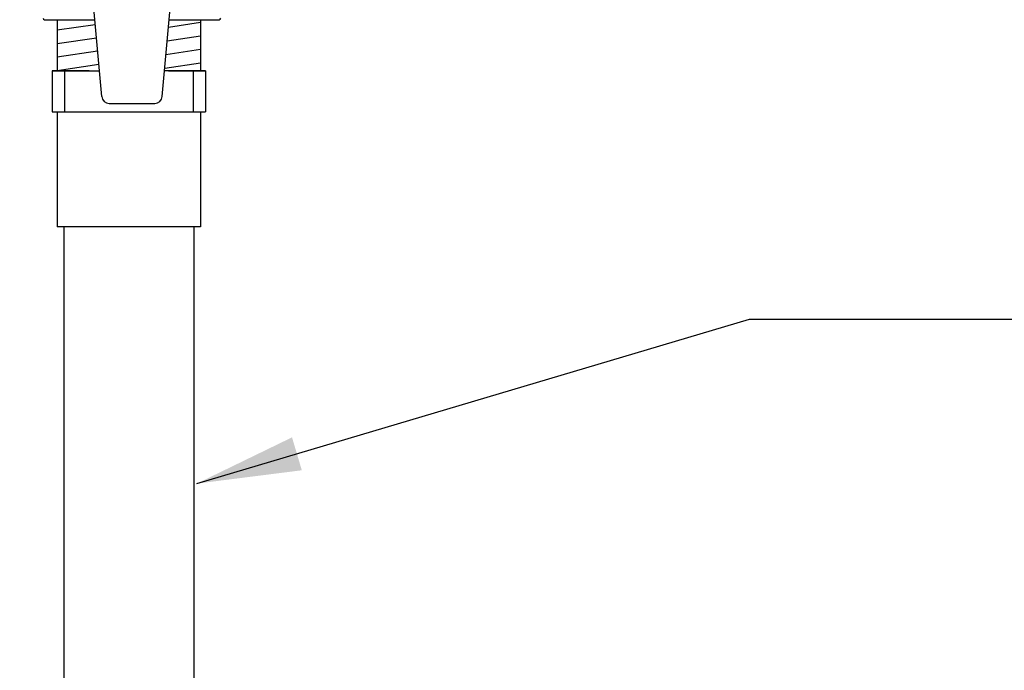
# Model space of a CAD drawing. Extents: x 0 to 222, y -4 to 280.
# Drawn here: x 115 to 143, y 136 to 154 of the extents above; entities that cross this region are included whole.
import ezdxf

# ---------------------------------------------------------------- set-up
doc = ezdxf.new("R2010")
doc.units = 0
doc.header["$MEASUREMENT"] = 0
for name, color, linetype in [('065-LOGO$0$CADdetails-7-VERYFINE', 7, 'CONTINUOUS'), ('CADdetails-2-FINELIGHT', 2, 'CONTINUOUS'), ('CADdetails-7-VERYFINE', 7, 'CONTINUOUS'), ('CADdetails-9-EXTRAFINE', 9, 'CONTINUOUS')]:
    doc.layers.add(name, color=color, linetype=linetype)
doc.styles.add('065-LOGO$0$CADdetails-DIMENSIONS', font='ARIALN.TTF', dxfattribs={"height": 2.38})
doc.styles.add('CADdetails-DIMENSIONS', font='ARIALN.TTF', dxfattribs={"height": 2.38})
doc.dimstyles.new('CADdetails-DIM', dxfattribs={"dimtxt": 2.38, "dimasz": 3, "dimexe": 3, "dimexo": 1.5, "dimgap": 1, "dimtad": 1, "dimzin": 0, "dimdsep": 46, "dimtxsty": 'CADdetails-DIMENSIONS', "dimcen": 1, "dimclrd": 256, "dimclre": 256, "dimclrt": 256, "dimadec": 0, "dimazin": 0, "dimtfac": 1, "dimtdec": 4, "dimtofl": 0, "dimtmove": 0, "dimatfit": 3, "dimfxl": 1, "dimtolj": 1, "dimtzin": 0, "dimarcsym": 0})

# ---------------------------------------------------------------- blocks, each defined once
blk = doc.blocks.new('065-LOGO')
at = {"layer": '065-LOGO$0$CADdetails-7-VERYFINE', "char_height": 2.38, "attachment_point": 4, "style": '065-LOGO$0$CADdetails-DIMENSIONS'}
for insert in [(114.965517938735, 150.3153892482241), (133.9683848598504, 148.4119766209955), (142.8673845817657, 148.0200413838181), (123.654982481178, 145.1700626271723), (121.6868210214627, 144.9863123081064), (117.0998259520243, 144.503067958856), (117.8732521506747, 137.7293340317032), (124.6426151776864, 136.3984260556268), (122.0161312929533, 136.2158425011322), (138.8768343285083, 136.1709423599727)]:
    blk.add_mtext('\\A1;', dxfattribs=dict(at, insert=insert))

msp = doc.modelspace()

# ---------------------------------------------------------------- linework, layer by layer
at = {"layer": 'CADdetails-2-FINELIGHT'}
for p, q in [((117.3209745379715, 152.1490066919582), (116.3814189175466, 162.4841185166318)), ((119.0561129296017, 152.1490066919582), (119.9956685500266, 162.4841185166318)), ((115.6810437337866, 154.358702141004), (117.1200931335128, 154.358702141004)), ((116.0410322002797, 154.3260142964251), (116.0410322002797, 152.8879940592562)), ((119.2569943340604, 154.358702141004), (120.6960437337866, 154.358702141004)), ((120.1605525611083, 154.3260142964251), (120.1605525611083, 152.8879940592562)), ((115.8988485968126, 152.8879940592562), (117.2537938682172, 152.8879940592562)), ((115.8988485968126, 152.8879940592562), (115.8988485968126, 151.7151615416055)), ((115.8988485968126, 152.8879940592562), (115.8988485968126, 151.7151615416055)), ((116.9606462446097, 152.8879940592562), (115.8988485968126, 152.8879940592562)), ((116.2503777879954, 152.8879940592562), (116.2503777879954, 151.7151615416055)), ((120.3027361645752, 152.8879940592562), (119.123293599356, 152.8879940592562)), ((119.2409385167782, 152.8879940592562), (120.3027361645752, 152.8879940592562)), ((119.9512069733925, 152.8879940592562), (119.9512069733925, 151.7151615416055)), ((120.3027361645752, 152.8879940592562), (120.3027361645752, 151.7151615416055)), ((120.3027361645752, 152.8879940592562), (120.3027361645752, 151.7151615416055)), ((117.5326018443459, 151.9557455379922), (118.8444856232273, 151.9557455379922)), ((115.8988485968126, 151.7151615416055), (120.3027361645752, 151.7151615416055)), ((116.0410322002797, 151.7151615416055), (116.0410322002797, 148.4124469450751)), ((120.1605525611083, 151.7151615416055), (120.1605525611083, 148.4124469450751)), ((120.1605525611083, 148.4124469450751), (116.0410322002797, 148.4124469450751)), ((116.2363260425149, 148.4124469450751), (116.2363260425149, 121.169355905286)), ((119.9652587188729, 148.4124469450751), (119.9652587188729, 121.169355905286))]:
    msp.add_line(p, q, dxfattribs=at)
for centre, radius, start, end in [((115.6810437337866, 154.401202141004), 0.0425, 180, 270), ((120.6960437337866, 154.401202141004), 0.0425, 270, 0), ((117.5326018443459, 152.1682455379922), 0.2125, 185.1944289077348, 270), ((118.8444856232273, 152.1682455379922), 0.2125, 270, 354.8055710922651)]:
    msp.add_arc(centre, radius, start, end, dxfattribs=at)
at = {"layer": 'CADdetails-7-VERYFINE'}
msp.add_line((135.9259519642912, 145.7548703355789), (148.3139500637881, 145.7548703355788), dxfattribs=at)
at = {"layer": 'CADdetails-9-EXTRAFINE'}
for p, q in [((116.0410322002797, 154.0632783572003), (117.1322749339345, 154.2247023363654)), ((119.2378881322645, 154.148533921249), (120.1605525611083, 154.285020661499)), ((116.0410322002797, 153.6756334478318), (117.1670477592715, 153.8422012576587)), ((119.2021673165228, 153.7556049480897), (120.1605525611083, 153.8973757521305)), ((116.0410322002797, 153.2879885384635), (117.2018205846085, 153.4597001789518)), ((119.166446500781, 153.3626759749302), (120.1605525611083, 153.5097308427621)), ((116.0410322002797, 152.900343629095), (117.2365934099455, 153.077199100245)), ((119.1307256850392, 152.9697470017707), (120.1605525611083, 153.1220859333936))]:
    msp.add_line(p, q, dxfattribs=at)

# ---------------------------------------------------------------- block references
at = {"layer": 'CADdetails-7-VERYFINE'}
msp.add_blockref('065-LOGO', (0, 0), dxfattribs=at)

# ---------------------------------------------------------------- leaders
msp.add_leader([(120.0521440443733, 141.0356935677593), (135.9259519642912, 145.7548703355789)], dimstyle='CADdetails-DIM', override={"dimtad": 0}, dxfattribs=at)

doc.saveas('drawing.dxf')
